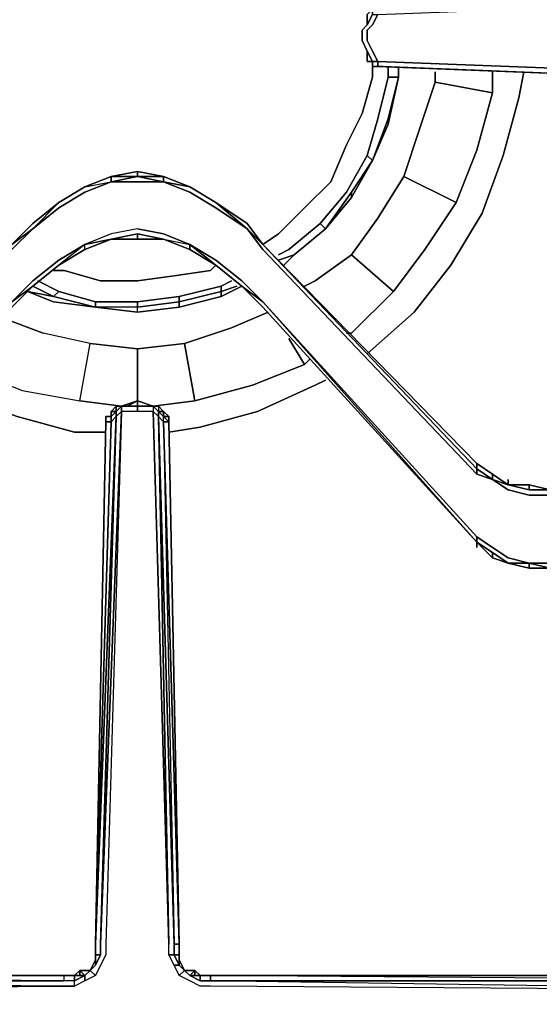
# Model space of a CAD drawing. Units: inches. Extents: x 0 to 30, y -29.6 to 0.
# Drawn here: x 23.8 to 27, y -15.2 to -9.2 of the extents above; entities that cross this region are included whole.
import ezdxf

# ---------------------------------------------------------------- set-up
doc = ezdxf.new("R2010")
doc.units = ezdxf.units.IN
doc.header["$MEASUREMENT"] = 0
doc.layers.get('0').update_dxf_attribs({"true_color": 0x9ad7e5})

msp = doc.modelspace()

# ---------------------------------------------------------------- linework, layer by layer
at = {"color": 225, "elevation": 0}
for points in [[(29.2587, -9.5447), (27.6623, -9.5447), (26.0039, -9.4809), (25.9721, -9.4171), (25.9402, -9.3533), (25.9402, -9.2895), (25.9721, -9.2576), (26.0039, -9.1939), (27.6623, -9.1301), (29.2587, -9.1301)], [(25.9721, -9.162), (25.9402, -9.1939), (25.9402, -9.2576), (25.9721, -9.1939)], [(25.9721, -9.1939), (25.9402, -9.2576)], [(25.9402, -9.2576), (25.9721, -9.1939)], [(25.9083, -9.2895), (25.9402, -9.2576)], [(25.9083, -9.2895), (25.9402, -9.2576)], [(25.9083, -9.2895), (25.9083, -9.3533), (25.9402, -9.4171), (25.9083, -9.3533), (25.9083, -9.2895), (25.9402, -9.2576)], [(25.9083, -9.3214), (25.9083, -9.2895)], [(25.9083, -9.3533), (25.9083, -9.2895)], [(25.9083, -9.2895), (25.9083, -9.3533)], [(25.9083, -9.3533), (25.9402, -9.4171)], [(25.9083, -9.3533), (25.9402, -9.4171)], [(25.9721, -9.4809), (25.9402, -9.4171)], [(25.9402, -9.4171), (25.9402, -9.4809)], [(25.9721, -9.4809), (25.9402, -9.4171)], [(25.9402, -9.4171), (25.9402, -9.4809), (25.9721, -9.4809), (25.9402, -9.4171)], [(25.9402, -9.4809), (25.9721, -9.4809)], [(26.0039, -9.5128), (25.9721, -9.5128), (25.9721, -9.4809), (26.0039, -9.4809)], [(25.9721, -9.4809), (25.9721, -9.5128)], [(25.9721, -9.5128), (25.9721, -9.4809)], [(25.9721, -9.5128), (25.9721, -9.4809)], [(29.2587, -9.5447), (29.2268, -9.5766), (27.6623, -9.5766), (26.0039, -9.5128), (26.0039, -9.4809), (27.6623, -9.5447)], [(26.0039, -9.5128), (25.9721, -9.5128)], [(26.0039, -9.5128), (25.9721, -9.5128)], [(26.0039, -9.5128), (25.9721, -9.5128)], [(27.6623, -9.5766), (29.2268, -9.5766), (29.1949, -9.5766), (27.6623, -9.5766), (26.0358, -9.5128), (26.0039, -9.5128)], [(26.0039, -9.5128), (26.0358, -9.5128)], [(26.0039, -9.5128), (26.0358, -9.5128)], [(27.6623, -9.5766), (26.0039, -9.5128), (26.0358, -9.5128)], [(26.0358, -9.5128), (26.0039, -9.5128)], [(26.0358, -9.5128), (27.6623, -9.5766)], [(27.6623, -9.5766), (26.0358, -9.5128)], [(26.1315, -9.5447), (26.1315, -9.5766)], [(26.1315, -9.5766), (26.0677, -9.8636)], [(25.9721, -10.0868), (26.0677, -9.8636)], [(25.9721, -10.0868), (25.8445, -10.3119)], [(24.537, -10.1525), (24.537, -10.1843), (24.3757, -10.1843)], [(24.537, -10.1525), (24.537, -10.1843), (24.3757, -10.1843)], [(24.537, -10.1843), (24.537, -10.1525)], [(24.537, -10.1525), (24.6964, -10.1843)], [(24.2162, -10.2481), (24.3757, -10.1843), (24.3757, -10.2162), (24.3757, -10.1843)], [(24.2162, -10.2481), (24.3757, -10.1843)], [(24.2162, -10.2481), (24.3757, -10.1843)], [(24.3757, -10.2162), (24.537, -10.1843), (24.6964, -10.2162), (24.537, -10.2162)], [(24.6964, -10.1843), (24.6964, -10.2162)], [(24.6964, -10.1843), (24.8559, -10.2481)], [(24.6964, -10.1843), (24.8559, -10.2481)], [(24.0567, -10.3438), (24.2162, -10.2481)], [(24.0567, -10.3438), (24.2162, -10.2481)], [(24.8559, -10.2481), (25.0153, -10.3438)], [(24.8559, -10.2481), (25.0153, -10.3438)], [(24.8559, -10.2481), (25.0153, -10.3438)], [(24.8559, -10.2481), (25.0153, -10.3438)], [(23.8973, -10.5033), (24.0567, -10.3438)], [(23.8973, -10.4714), (24.0567, -10.3438)], [(25.0153, -10.3438), (25.2067, -10.4714), (25.0153, -10.3438), (25.2067, -10.5033)], [(25.2067, -10.4714), (25.0153, -10.3438)], [(25.685, -10.5033), (25.8445, -10.3119)], [(25.2067, -10.5033), (25.0153, -10.3757)], [(23.7697, -10.5989), (23.8973, -10.4714), (23.7697, -10.5989), (23.8973, -10.5033), (23.7697, -10.6308), (22.4622, -12.004), (22.4622, -11.9702), (22.4622, -11.9383)], [(23.7697, -10.5989), (23.8973, -10.4714)], [(23.7697, -10.5989), (23.8973, -10.4714)], [(23.8973, -10.5033), (23.7697, -10.6308)], [(23.8973, -10.5033), (23.7697, -10.5989)], [(25.2067, -10.4714), (25.3024, -10.5989)], [(25.3024, -10.5989), (25.2067, -10.4714)], [(25.2067, -10.4714), (25.3024, -10.5989)], [(26.6099, -12.004), (25.3024, -10.6308), (25.2067, -10.5033), (25.3024, -10.5989), (26.6099, -11.9702)], [(25.685, -10.5033), (25.4937, -10.6627)], [(24.2162, -10.6308), (24.3757, -10.567)], [(24.2162, -10.6308), (24.3757, -10.567)], [(24.3757, -10.567), (24.537, -10.5351), (24.537, -10.567)], [(24.3757, -10.567), (24.537, -10.5351)], [(24.3757, -10.567), (24.537, -10.5351)], [(24.537, -10.567), (24.537, -10.5351), (24.6964, -10.567)], [(24.537, -10.5351), (24.6964, -10.567)], [(24.537, -10.5351), (24.6964, -10.567)], [(24.537, -10.567), (24.6964, -10.567)], [(24.6964, -10.567), (24.8559, -10.6308)], [(24.8559, -10.6308), (24.6964, -10.567)], [(24.0567, -10.7265), (24.2162, -10.6308)], [(24.2162, -10.6308), (24.0567, -10.7265)], [(24.8559, -10.6308), (25.0153, -10.7265)], [(24.8559, -10.6308), (25.0153, -10.7265)], [(25.3024, -10.5989), (26.6099, -11.9383), (26.6099, -11.9702)], [(25.3024, -10.5989), (26.6099, -11.9383)], [(25.3024, -10.5989), (26.6099, -11.9383)], [(25.0153, -10.6946), (25.1748, -10.8222)], [(25.4937, -10.6627), (25.4299, -10.7265)], [(23.8973, -10.854), (24.0567, -10.7265)], [(23.8973, -10.854), (24.0567, -10.7265)], [(23.8973, -10.854), (24.0567, -10.7265)], [(24.0567, -10.7265), (23.8973, -10.854)], [(25.1748, -10.854), (25.0153, -10.7265)], [(25.1748, -10.854), (25.0153, -10.7265)], [(25.1748, -10.854), (25.0153, -10.7265)], [(25.0153, -10.7265), (25.1748, -10.854)], [(23.7697, -10.9497), (23.8973, -10.8222)], [(25.1748, -10.8222), (25.3024, -10.9497)], [(23.8973, -10.854), (23.7697, -10.9816)], [(23.8973, -10.854), (23.7697, -10.9816)], [(23.8973, -10.854), (23.7697, -10.9497)], [(23.7697, -10.9816), (23.8973, -10.854)], [(24.0249, -10.9497), (23.8654, -10.8859)], [(25.1748, -10.854), (25.0472, -10.9178)], [(25.3024, -10.9816), (25.1748, -10.854)], [(26.6099, -12.4186), (25.3024, -10.9497), (25.1748, -10.854), (25.3024, -10.9816)], [(24.28, -10.9816), (24.0249, -10.9497)], [(24.7921, -10.9816), (25.0472, -10.9178)], [(26.6099, -12.4186), (25.3024, -10.9497), (26.6099, -12.3867), (25.3024, -10.9497)], [(24.28, -10.9816), (24.537, -11.0135)], [(24.7921, -10.9816), (24.537, -11.0135)], [(26.6099, -12.4186), (25.3024, -10.9816)], [(25.3024, -10.9816), (26.6099, -12.4186)], [(24.4075, -11.6194), (24.4394, -11.5875)], [(24.4075, -11.6194), (24.4394, -11.5875)], [(24.4075, -11.5875), (24.4075, -11.6194)], [(24.4732, -11.5875), (24.537, -11.5556)], [(24.6327, -11.5875), (24.537, -11.5556)], [(24.537, -11.5556), (24.6327, -11.5875)], [(24.537, -11.6194), (24.537, -11.5875), (24.6327, -11.5875), (24.6327, -11.6194)], [(24.6327, -11.5875), (24.6645, -11.5875)], [(24.6645, -11.6194), (24.6964, -11.6194), (24.6645, -11.5875), (24.6645, -11.6194)], [(24.4075, -11.6513), (24.28, -14.876), (24.3757, -11.6832)], [(24.4394, -11.6194), (24.3119, -14.876), (24.4075, -11.6513)], [(24.3438, -11.6832), (24.3438, -11.6513)], [(24.3438, -11.6513), (24.3757, -11.6513)], [(24.3438, -11.6832), (24.3438, -11.6513)], [(24.3757, -11.6513), (24.3757, -11.6194)], [(24.3757, -11.6513), (24.3757, -11.6194)], [(24.3757, -11.6194), (24.4075, -11.6194)], [(24.4075, -11.6194), (24.3757, -11.6194), (24.3757, -11.6513)], [(24.6645, -11.6194), (24.6964, -11.6194)], [(24.6964, -11.6832), (24.7602, -14.876), (24.6645, -11.6513)], [(24.6964, -11.6513), (24.6964, -11.6194)], [(24.6964, -11.6513), (24.6964, -11.6194)], [(24.6964, -11.6513), (24.6964, -11.6194)], [(24.6964, -11.6513), (24.6964, -11.6194), (24.7283, -11.6513)], [(24.7283, -11.6513), (24.7283, -11.6832)], [(24.28, -14.876), (24.3757, -11.6832), (24.3438, -11.6832)], [(24.7283, -11.6832), (24.7921, -14.876)], [(24.7283, -11.6832), (24.7921, -14.876)], [(26.7055, -12.004), (26.6099, -11.9383)], [(26.8012, -12.0678), (26.7055, -12.004), (26.7055, -12.0359), (26.6099, -11.9702), (26.6099, -11.9383), (26.7055, -12.004)], [(26.6099, -11.9383), (26.7055, -12.004), (26.7055, -12.0359), (26.6099, -11.9702)], [(26.8012, -12.0678), (26.7055, -12.0359)], [(26.8012, -12.0678), (26.8012, -12.0359)], [(26.9288, -12.0678), (26.8012, -12.0678)], [(26.9288, -12.0997), (26.8012, -12.0678)], [(26.9288, -12.0678), (26.9288, -12.0997), (26.8012, -12.0678)], [(27.0563, -12.0997), (26.9288, -12.0678)], [(27.0563, -12.0997), (26.9288, -12.0997), (26.9288, -12.0678)], [(27.0563, -12.0997), (26.9288, -12.0678)], [(26.9288, -12.5461), (26.8012, -12.5461), (26.7055, -12.4823), (26.6099, -12.4186), (26.6099, -12.3867), (26.7055, -12.4505), (26.8012, -12.5142)], [(26.6099, -12.4505), (26.6099, -12.4186)], [(26.7055, -12.4823), (26.6099, -12.4186)], [(26.6099, -12.4186), (26.7055, -12.4823), (26.7055, -12.5142)], [(26.7055, -12.5142), (26.7055, -12.4823), (26.6099, -12.4186)], [(26.6099, -12.4186), (26.7055, -12.5142), (26.7055, -12.4823), (26.6099, -12.4186)], [(26.8012, -12.5461), (26.7055, -12.4823)], [(26.8012, -12.5461), (26.7055, -12.4823), (26.8012, -12.5461), (26.7055, -12.5142)], [(26.9288, -12.578), (26.8012, -12.5461)], [(26.9288, -12.578), (26.8012, -12.5461)], [(26.9288, -12.5461), (26.9288, -12.578), (26.8012, -12.5461)], [(27.0563, -12.578), (26.9288, -12.5461), (27.0563, -12.5461), (26.9288, -12.5461)], [(27.0563, -12.578), (26.9288, -12.578), (26.9288, -12.5461)], [(27.0563, -12.578), (26.9288, -12.578)], [(27.0563, -12.578), (26.9288, -12.578)], [(24.28, -14.9398), (24.28, -14.876)], [(24.28, -14.9398), (24.28, -14.876)], [(24.7921, -14.876), (24.7921, -14.9398), (24.7602, -14.9398), (24.7602, -14.876)], [(24.7921, -14.876), (24.7921, -14.9398)], [(24.2481, -15.0355), (24.28, -14.9717), (24.28, -15.0036)], [(24.2481, -15.0355), (24.28, -14.9717)], [(24.2481, -15.0355), (24.28, -14.9717)], [(24.28, -14.9717), (24.28, -14.9398)], [(24.28, -14.9717), (24.28, -14.9398)], [(24.7602, -14.9398), (24.7921, -15.0036), (24.7602, -15.0036), (24.7283, -14.9398)], [(24.7921, -15.0036), (24.7602, -14.9398), (24.7921, -14.9398), (24.7921, -14.9717)], [(24.7921, -14.9398), (24.7921, -14.9717)], [(24.7921, -14.9717), (24.824, -15.0355), (24.7921, -15.0036)], [(24.7921, -14.9717), (24.824, -15.0355)], [(24.7921, -14.9717), (24.824, -15.0355)], [(24.1843, -15.0674), (24.1843, -15.0355)], [(24.1843, -15.0355), (24.2481, -15.0355)], [(24.2162, -15.0674), (24.2481, -15.0355)], [(24.2162, -15.0674), (24.2481, -15.0355)], [(24.7921, -15.0036), (24.824, -15.0355), (24.7921, -15.0674), (24.7602, -15.0036)], [(24.824, -15.0355), (24.8559, -15.0674)], [(24.824, -15.0355), (24.8878, -15.0355)], [(24.824, -15.0355), (24.8559, -15.0674)], [(24.8878, -15.0674), (24.8878, -15.0355)], [(24.8878, -15.0355), (24.9197, -15.0674)], [(19.9091, -15.0674), (19.941, -15.0674), (20.0048, -15.0674), (24.0886, -15.0674)], [(19.9091, -15.0674), (24.0886, -15.0674)], [(20.0048, -15.0674), (24.0886, -15.0674)], [(24.0886, -15.0674), (24.1524, -15.0674), (24.1524, -15.0992), (24.0886, -15.0992)], [(24.0886, -15.0674), (24.1524, -15.0674)], [(24.0886, -15.0674), (24.1524, -15.0674)], [(24.1524, -15.0674), (24.2162, -15.0674), (24.1524, -15.0992)], [(24.9197, -15.0674), (24.9197, -15.0992), (24.8559, -15.0674)], [(24.9197, -15.0674), (24.9834, -15.0674)], [(24.9197, -15.0674), (24.9834, -15.0674)], [(24.9197, -15.0674), (24.9197, -15.0992), (24.9834, -15.0992), (24.9834, -15.0674)], [(29.1949, -15.0674), (24.9834, -15.0674)], [(29.2587, -15.163), (24.9834, -15.0992), (29.2268, -15.0992)], [(29.2268, -15.0992), (29.2906, -15.0992), (29.2906, -15.163), (29.2587, -15.163), (24.9834, -15.0992)]]:
    msp.add_lwpolyline(points, close=True, dxfattribs=at)
for points in [[(25.9083, -9.2895), (25.9402, -9.2576), (25.9402, -9.1939), (25.9721, -9.162)], [(25.9721, -9.162), (25.9721, -9.1939), (26.0039, -9.1939), (25.9721, -9.2576), (25.9402, -9.2895), (25.9402, -9.3533), (25.9721, -9.4171), (26.0039, -9.4809), (27.6623, -9.5447), (29.2268, -9.5766), (27.6623, -9.5766)], [(25.9721, -9.1939), (25.9402, -9.2576), (25.9402, -9.1939), (25.9721, -9.162)], [(26.0039, -9.1939), (25.9721, -9.2576), (25.9402, -9.2895), (25.9402, -9.3533), (25.9721, -9.4171), (26.0039, -9.4809), (25.9721, -9.4809)], [(25.9402, -9.2576), (25.9083, -9.2895)], [(25.9083, -9.2895), (25.9402, -9.2576), (25.9083, -9.2895), (25.9083, -9.3533), (25.9402, -9.4171), (25.9402, -9.4809)], [(25.9083, -9.2895), (25.9083, -9.3533), (25.9402, -9.4171)], [(25.9402, -9.4171), (25.9083, -9.3533), (25.9083, -9.2895)], [(25.9721, -9.4809), (25.9402, -9.4171)], [(25.9402, -9.4171), (25.9721, -9.4809)], [(25.9721, -9.4809), (25.9402, -9.4171)], [(25.9402, -9.4171), (25.9721, -9.4809)], [(25.9721, -9.5128), (25.9721, -9.4809)], [(25.9721, -9.4809), (25.9721, -9.5128)], [(25.9721, -9.4809), (25.9721, -9.5128)], [(25.9721, -9.4809), (25.9721, -9.5128)], [(25.9721, -9.5128), (25.9721, -9.4809)], [(25.9721, -9.4809), (25.9721, -9.5128)], [(25.9721, -9.5128), (25.9721, -9.4809), (26.0039, -9.4809), (26.0039, -9.5128)], [(25.9721, -9.5128), (26.0039, -9.5128)], [(26.0039, -9.5128), (25.9721, -9.5128)], [(25.9721, -9.5128), (26.0039, -9.5128)], [(26.0039, -9.5128), (25.9721, -9.5128)], [(25.9721, -9.5128), (26.0039, -9.5128)], [(26.0039, -9.5128), (26.0358, -9.5128), (27.6623, -9.5766)], [(26.1315, -9.5766), (26.1315, -9.5447)], [(25.4937, -10.6627), (25.685, -10.5033), (25.8445, -10.3119), (25.9721, -10.0868), (26.0677, -9.8636), (26.1315, -9.5766)], [(24.537, -10.1525), (24.3757, -10.1843), (24.2162, -10.2481), (24.0567, -10.3438), (23.8973, -10.4714), (24.0567, -10.3438)], [(24.537, -10.1525), (24.537, -10.1843), (24.3757, -10.2162), (24.537, -10.2162)], [(24.537, -10.1525), (24.3757, -10.1843)], [(25.0153, -10.3438), (24.8559, -10.2481), (24.6964, -10.1843), (24.537, -10.1525)], [(24.537, -10.1525), (24.6964, -10.1843)], [(24.0567, -10.3438), (24.2162, -10.2481), (24.3757, -10.2162), (24.2162, -10.28), (24.0567, -10.3757), (23.8973, -10.5033), (24.0567, -10.3757), (24.2162, -10.28), (24.3757, -10.2162), (24.537, -10.2162), (24.6964, -10.2162), (24.8559, -10.28), (25.0153, -10.3757), (24.8559, -10.28), (24.6964, -10.2162), (24.8559, -10.2481), (25.0153, -10.3438)], [(24.2162, -10.2481), (24.3757, -10.2162), (24.2162, -10.28), (24.0567, -10.3757), (23.8973, -10.5033), (24.0567, -10.3438), (23.8973, -10.4714), (24.0567, -10.3438)], [(24.2162, -10.2481), (24.3757, -10.2162), (24.3757, -10.1843), (24.537, -10.1843), (24.6964, -10.1843)], [(24.537, -10.1843), (24.3757, -10.2162)], [(24.6964, -10.1843), (24.537, -10.1843), (24.6964, -10.2162), (24.6964, -10.1843), (24.8559, -10.2481), (24.6964, -10.2162)], [(24.537, -10.2162), (24.6964, -10.2162), (24.537, -10.1843), (24.6964, -10.1843)], [(25.0153, -10.3438), (25.2067, -10.4714), (25.0153, -10.3438), (25.2067, -10.5033), (25.0153, -10.3757), (24.8559, -10.28), (24.6964, -10.2162), (24.8559, -10.2481), (24.6964, -10.1843)], [(24.2162, -10.2481), (24.0567, -10.3438)], [(24.0567, -10.3438), (24.2162, -10.2481)], [(24.2162, -10.2481), (24.0567, -10.3438)], [(24.0567, -10.3438), (24.2162, -10.2481)], [(24.0567, -10.3438), (23.8973, -10.4714)], [(24.6964, -10.567), (24.8559, -10.5989), (25.0153, -10.6946), (24.8559, -10.5989), (24.6964, -10.5351), (24.537, -10.5033), (24.3757, -10.5351), (24.2162, -10.5989), (24.0567, -10.6946), (23.8973, -10.8222), (24.0567, -10.6946), (24.2162, -10.5989), (24.0567, -10.7265), (24.2162, -10.6308), (24.2162, -10.5989), (24.0567, -10.6946), (23.8973, -10.8222), (23.7697, -10.9497), (23.8973, -10.854)], [(24.537, -10.5033), (24.6964, -10.5351), (24.8559, -10.5989), (24.8559, -10.6308), (24.6964, -10.567), (24.8559, -10.5989), (24.6964, -10.5351), (24.537, -10.5033), (24.3757, -10.5351), (24.2162, -10.5989), (24.0567, -10.7265), (23.8973, -10.854)], [(24.537, -10.5033), (24.3757, -10.5351), (24.2162, -10.5989), (24.3757, -10.567), (24.2162, -10.6308), (24.2162, -10.5989), (24.0567, -10.7265), (24.2162, -10.6308), (24.2162, -10.5989), (24.3757, -10.567)], [(25.3024, -10.5989), (25.2067, -10.5033), (25.3024, -10.6308), (26.6099, -12.004), (26.7055, -12.0359), (26.8012, -12.0997), (26.9288, -12.1315), (27.0563, -12.1315), (29.2587, -12.1315), (29.2587, -12.5461), (27.0563, -12.5461), (26.9288, -12.5461), (26.8012, -12.5142), (26.7055, -12.4505), (26.6099, -12.3867), (25.3024, -10.9497)], [(26.6099, -12.004), (26.6099, -11.9702), (26.7055, -12.0359), (26.6099, -12.004), (25.3024, -10.6308), (25.2067, -10.5033), (25.3024, -10.5989)], [(23.8973, -10.854), (24.0567, -10.7265), (24.2162, -10.6308), (24.3757, -10.567), (24.537, -10.567), (24.6964, -10.567), (24.8559, -10.6308), (25.0153, -10.7265)], [(24.3757, -10.567), (24.2162, -10.6308)], [(24.3757, -10.567), (24.2162, -10.5989)], [(24.6964, -10.567), (24.537, -10.5351), (24.3757, -10.567)], [(24.3757, -10.567), (24.537, -10.567), (24.537, -10.5351)], [(24.537, -10.567), (24.3757, -10.567)], [(24.6964, -10.567), (24.8559, -10.6308), (24.8559, -10.5989), (25.0153, -10.7265)], [(24.6964, -10.567), (24.8559, -10.5989), (24.8559, -10.6308), (25.0153, -10.7265)], [(25.0153, -10.7265), (24.8559, -10.5989)], [(25.0153, -10.7265), (24.8559, -10.5989), (25.0153, -10.6946), (25.1748, -10.8222), (25.3024, -10.9497), (25.1748, -10.854), (25.3024, -10.9816), (25.1748, -10.854)], [(25.0153, -10.7265), (24.8559, -10.6308)], [(26.8012, -12.0678), (26.7055, -12.004), (26.6099, -11.9383), (25.3024, -10.5989)], [(27.0563, -12.0997), (29.2268, -12.0997), (29.2587, -12.1315), (27.0563, -12.1315), (26.9288, -12.1315), (26.8012, -12.0997), (26.7055, -12.0359), (26.6099, -12.004), (26.6099, -11.9702), (25.3024, -10.5989)], [(26.6099, -11.9383), (25.3024, -10.5989)], [(25.4299, -10.7265), (25.4937, -10.6627)], [(23.8654, -10.8859), (24.0249, -10.9497)], [(25.0472, -10.9178), (25.1748, -10.854)], [(26.6099, -12.4186), (25.3024, -10.9816), (25.1748, -10.854), (25.3024, -10.9497)], [(24.0249, -10.9497), (24.28, -10.9816), (24.537, -11.0135), (24.7921, -10.9816), (25.0472, -10.9178)], [(25.3024, -10.9816), (26.6099, -12.4186)], [(24.4075, -11.6194), (24.4075, -11.5875), (24.4075, -11.6194), (24.3757, -11.6194), (24.4075, -11.5875)], [(24.537, -11.6194), (24.4394, -11.6194), (24.4394, -11.5875), (24.4732, -11.5875), (24.4075, -11.5875), (24.4732, -11.5875), (24.4075, -11.5875), (24.3757, -11.6194), (24.4075, -11.6194)], [(24.6327, -11.5875), (24.537, -11.5875), (24.537, -11.5556), (24.4732, -11.5875), (24.4394, -11.5875), (24.4075, -11.6194)], [(24.6327, -11.5875), (24.537, -11.5556), (24.537, -11.5875), (24.4394, -11.5875), (24.537, -11.5556), (24.4394, -11.5875), (24.4732, -11.5875), (24.4075, -11.5875), (24.4075, -11.6194)], [(24.4075, -11.6513), (24.4075, -11.6194), (24.4394, -11.5875), (24.4394, -11.6194), (24.4394, -11.5875), (24.537, -11.5875), (24.537, -11.6194), (24.4394, -11.6194), (24.4075, -11.6513), (24.4075, -11.6194)], [(24.537, -11.5556), (24.6327, -11.5875), (24.6327, -11.6194), (24.6645, -11.6513), (24.7283, -14.876), (24.6327, -11.6194), (24.537, -11.6194), (24.537, -11.5875), (24.4394, -11.5875), (24.537, -11.5556), (24.537, -11.5875), (24.6327, -11.5875)], [(24.6327, -11.5875), (24.537, -11.5556), (24.4732, -11.5875)], [(24.6327, -11.5875), (24.6645, -11.5875), (24.6964, -11.6194), (24.6645, -11.5875), (24.6645, -11.6194), (24.6645, -11.6513), (24.6645, -11.6194), (24.6327, -11.5875), (24.6327, -11.6194), (24.6645, -11.6513), (24.6327, -11.6194), (24.7283, -14.876), (24.6645, -11.6513), (24.7602, -14.876), (24.6645, -11.6513), (24.6964, -11.6832), (24.7921, -14.876)], [(24.6964, -11.6194), (24.6645, -11.5875), (24.6645, -11.6194), (24.6327, -11.5875), (24.6645, -11.5875), (24.6964, -11.6194), (24.6964, -11.6513), (24.6645, -11.6194), (24.6645, -11.6513), (24.6964, -11.6832), (24.6964, -11.6513), (24.6645, -11.6194), (24.6327, -11.5875)], [(24.6327, -11.5875), (24.6645, -11.6194)], [(24.6964, -11.6513), (24.6645, -11.6194), (24.6327, -11.5875)], [(24.6964, -11.6832), (24.6964, -11.6513), (24.6964, -11.6194), (24.6645, -11.5875)], [(29.2587, -15.163), (24.9834, -15.1311), (24.9197, -15.1311), (24.8559, -15.0992), (24.7921, -15.0674), (24.7602, -15.0036), (24.7283, -14.9398), (24.7283, -14.876), (24.6327, -11.6194), (24.537, -11.6194), (24.4394, -11.6194), (24.3438, -14.876), (24.3438, -14.9398), (24.3119, -15.0036), (24.28, -15.0674), (24.2162, -15.0992), (24.1524, -15.1311), (24.0886, -15.1311), (19.8453, -15.163), (19.8453, -15.3225), (19.8453, -15.4819), (19.7815, -15.4819)], [(24.4394, -11.6194), (24.3438, -14.876), (24.3438, -14.9398), (24.3119, -15.0036), (24.28, -15.0674), (24.2162, -15.0992), (24.2162, -15.0674), (24.1843, -15.0355), (24.1524, -15.0674)], [(24.3757, -11.6513), (24.3438, -11.6513), (24.3757, -11.6513), (24.3757, -11.6832), (24.3438, -11.6832), (24.28, -14.876), (24.4075, -11.6513), (24.3119, -14.876), (24.4394, -11.6194), (24.3438, -14.876), (24.3438, -14.9398), (24.3119, -15.0036), (24.28, -15.0674), (24.2481, -15.0355)], [(24.4075, -11.6513), (24.3119, -14.876), (24.3119, -14.9398), (24.28, -15.0036), (24.2481, -15.0355), (24.28, -15.0674)], [(24.4394, -11.6194), (24.4075, -11.6513), (24.3757, -11.6832), (24.3757, -11.6513), (24.4075, -11.6194), (24.4075, -11.6513), (24.3757, -11.6832), (24.3757, -11.6513), (24.3438, -11.6513), (24.3757, -11.6513)], [(24.3757, -11.6513), (24.3757, -11.6194), (24.4075, -11.6194)], [(24.4075, -11.6194), (24.3757, -11.6513)], [(24.7283, -11.6513), (24.6964, -11.6513), (24.6964, -11.6194), (24.6964, -11.6513)], [(24.7283, -11.6832), (24.6964, -11.6832), (24.6964, -11.6513), (24.7283, -11.6513), (24.6964, -11.6513)], [(24.6964, -11.6513), (24.7283, -11.6513), (24.7283, -11.6832), (24.7283, -11.6513), (24.6964, -11.6513), (24.7283, -11.6832), (24.6964, -11.6832), (24.7921, -14.876), (24.7602, -14.876), (24.7602, -14.9398), (24.7283, -14.9398)], [(24.1524, -15.0674), (24.2162, -15.0674), (24.1843, -15.0355), (24.2481, -15.0355), (24.28, -14.9717), (24.28, -14.9398), (24.28, -14.876), (24.3438, -11.6832), (24.3757, -11.6832), (24.28, -14.876), (24.3438, -11.6832)], [(24.7921, -14.876), (24.6964, -11.6832), (24.7283, -11.6832)], [(26.7055, -12.0359), (26.7055, -12.004), (26.6099, -11.9383)], [(26.7055, -12.004), (26.8012, -12.0678)], [(26.9288, -12.0678), (26.8012, -12.0678), (26.7055, -12.004), (26.8012, -12.0678), (26.7055, -12.0359), (26.8012, -12.0997), (26.9288, -12.1315), (27.0563, -12.1315), (29.2587, -12.1315), (29.2587, -12.5461), (27.0563, -12.5461), (29.2268, -12.578), (27.0563, -12.578)], [(29.1949, -12.0997), (29.2587, -12.0997), (29.2906, -12.0997), (29.2587, -12.0997), (29.1949, -12.0997), (27.0563, -12.0997), (26.9288, -12.0678), (26.8012, -12.0678)], [(26.8012, -12.0678), (26.9288, -12.0678), (26.9288, -12.0997), (27.0563, -12.0997)], [(26.9288, -12.0997), (27.0563, -12.0997)], [(26.6099, -12.3867), (26.6099, -12.4186)], [(26.6099, -12.4186), (26.6099, -12.3867), (26.7055, -12.4505), (26.8012, -12.5142), (26.9288, -12.5461)], [(29.2587, -12.5461), (29.2906, -12.5461), (29.2906, -12.578), (29.2587, -12.578), (29.1949, -12.578), (27.0563, -12.578), (26.9288, -12.578), (26.8012, -12.5461), (26.7055, -12.5142), (26.6099, -12.4186)], [(26.7055, -12.4823), (26.8012, -12.5461)], [(26.8012, -12.5461), (26.7055, -12.5142)], [(26.8012, -12.5461), (26.9288, -12.5461), (26.9288, -12.578)], [(24.28, -14.9398), (24.3119, -14.9398), (24.3119, -14.876), (24.3119, -14.9398), (24.28, -14.9398), (24.28, -14.876)], [(24.7921, -14.876), (24.7602, -14.876), (24.7602, -14.9398), (24.7283, -14.9398), (24.7283, -14.876)], [(29.2587, -15.3225), (29.2587, -15.163), (24.9834, -15.1311), (24.9197, -15.1311), (24.8559, -15.0992), (24.7921, -15.0674), (24.7602, -15.0036), (24.7283, -14.9398), (24.7283, -14.876)], [(24.7602, -15.0036), (24.7921, -15.0036), (24.7602, -14.9398), (24.7921, -14.9398), (24.7921, -14.876)], [(24.8878, -15.0355), (24.824, -15.0355), (24.7921, -14.9717), (24.7921, -14.9398), (24.7921, -14.876)], [(24.7921, -15.0674), (24.824, -15.0355), (24.7921, -15.0036), (24.7921, -14.9717), (24.7921, -14.9398), (24.7921, -14.876), (24.7921, -14.9398), (24.7921, -14.9717), (24.7921, -14.9398)], [(24.28, -15.0036), (24.28, -14.9717), (24.28, -14.9398), (24.3119, -14.9398), (24.28, -15.0036), (24.28, -14.9717), (24.2481, -15.0355), (24.28, -15.0036), (24.3119, -14.9398)], [(24.28, -14.9398), (24.28, -14.9717)], [(24.824, -15.0355), (24.7921, -14.9717)], [(19.8134, -15.0674), (19.7815, -15.0992), (19.8453, -15.0992), (19.8453, -15.163), (24.0886, -15.1311), (24.1524, -15.1311), (24.1524, -15.0992), (24.0886, -15.0992), (19.8453, -15.0992), (19.8453, -15.163), (24.0886, -15.1311), (19.8453, -15.0992), (19.8772, -15.0674), (19.8772, -15.0355), (19.941, -15.0355)], [(24.1524, -15.1311), (24.1524, -15.0992), (24.2162, -15.0674), (24.2162, -15.0992), (24.1524, -15.1311), (24.0886, -15.1311), (19.8453, -15.0992), (24.0886, -15.0992), (19.8772, -15.0674), (19.8772, -15.0355), (19.941, -15.0355), (19.9729, -15.0674)], [(19.8772, -15.0355), (19.8453, -15.0674), (19.8772, -15.0674), (19.8453, -15.0992), (24.0886, -15.0992), (24.0886, -15.0674), (24.1524, -15.0674), (24.1843, -15.0355)], [(24.2162, -15.0992), (24.2162, -15.0674), (24.2481, -15.0355), (24.28, -15.0674), (24.2162, -15.0992), (24.1524, -15.1311), (24.1524, -15.0992), (24.0886, -15.0992), (24.0886, -15.0674), (19.8772, -15.0674), (19.9091, -15.0674), (19.8772, -15.0674), (24.0886, -15.0674), (19.8772, -15.0674), (19.9091, -15.0674)], [(24.0886, -15.0674), (19.9091, -15.0674), (19.941, -15.0674), (19.941, -15.0355)], [(24.0886, -15.0674), (24.1524, -15.0674), (24.1524, -15.0992), (24.2162, -15.0674), (24.1524, -15.0674), (24.1843, -15.0355), (24.2481, -15.0355), (24.2162, -15.0674), (24.1843, -15.0355), (24.1524, -15.0674)], [(29.2587, -15.163), (24.9834, -15.1311), (24.9197, -15.1311), (24.8559, -15.0992), (24.7921, -15.0674), (24.824, -15.0355), (24.8559, -15.0674), (24.9197, -15.0992), (24.9834, -15.0992), (24.9197, -15.0992), (24.9197, -15.0674), (24.9834, -15.0674), (24.9834, -15.0992)], [(24.8878, -15.0355), (24.8559, -15.0674), (24.824, -15.0355)], [(24.824, -15.0355), (24.8878, -15.0355)], [(24.8878, -15.0355), (24.8559, -15.0674), (24.9197, -15.0674)], [(24.9197, -15.0674), (24.8559, -15.0674), (24.8878, -15.0355)], [(29.2268, -15.0992), (24.9834, -15.0992), (24.9834, -15.0674), (24.9197, -15.0674), (24.8878, -15.0355)], [(24.8878, -15.0355), (24.9197, -15.0674)], [(29.1311, -15.0355), (29.2587, -15.0674), (29.1311, -15.0355), (29.1311, -15.0674), (29.163, -15.0674), (24.9834, -15.0674), (29.0354, -15.0674), (29.0992, -15.0674), (29.1311, -15.0674), (29.163, -15.0674), (29.1949, -15.0674), (29.2268, -15.0674)], [(19.9091, -15.0674), (24.0886, -15.0674), (20.0048, -15.0674), (19.941, -15.0674)], [(24.9197, -15.0992), (24.8559, -15.0674)], [(29.1311, -15.0674), (29.163, -15.0674), (24.9834, -15.0674), (29.0354, -15.0674)], [(29.1311, -15.0674), (29.0992, -15.0674), (29.0354, -15.0674), (24.9834, -15.0674), (29.163, -15.0674), (29.1949, -15.0674)], [(24.9834, -15.0674), (29.0354, -15.0674), (28.9398, -15.0674)], [(29.1949, -15.0674), (29.163, -15.0674), (24.9834, -15.0674)], [(29.1949, -15.0674), (29.2587, -15.0674), (29.2906, -15.0992), (29.2268, -15.0992), (29.1949, -15.0674), (24.9834, -15.0674)], [(29.2268, -15.0992), (24.9834, -15.0674)]]:
    msp.add_lwpolyline(points, dxfattribs=at)
at = {"color": 185, "elevation": 0}
for points in [[(25.3024, -10.5989), (25.398, -10.5351), (25.5575, -10.3757), (25.7169, -10.2162), (25.8126, -9.9911), (25.9083, -9.7998), (25.9721, -9.5766), (25.9721, -9.5128)], [(25.8126, -11.1411), (25.8445, -11.1411), (26.0996, -10.8859), (26.291, -10.6308), (26.4823, -10.3438), (26.6099, -10.023), (26.7055, -9.6722), (26.7055, -9.5447)], [(26.0677, -9.5128), (26.0677, -9.5766)], [(26.1315, -9.5766), (26.1315, -9.5128)], [(26.3547, -9.5447), (26.3547, -9.6084), (26.2591, -9.8955), (26.1634, -10.1843)], [(25.9721, -9.5766), (25.9083, -9.7998), (25.8126, -9.9911), (25.7169, -10.2162), (25.5575, -10.3757), (25.398, -10.5351)], [(25.9721, -9.5766), (25.9083, -9.7998), (25.8126, -9.9911), (25.7169, -10.2162), (25.5575, -10.3757), (25.398, -10.5351)], [(25.6213, -10.8222), (25.8445, -10.6627), (26.0039, -10.4395), (26.1634, -10.1843), (26.2591, -9.8955), (26.3547, -9.6084)], [(25.685, -10.5033), (25.6532, -10.4714), (25.8126, -10.28), (25.9402, -10.0549), (25.9721, -10.0868), (25.9402, -10.0549), (26.0039, -9.8317), (26.0677, -9.5766), (26.1315, -9.5766)], [(26.3547, -9.6084), (26.7055, -9.6722), (26.6099, -10.023), (26.4823, -10.3438), (26.6099, -10.023), (26.7055, -9.6722), (26.3547, -9.6084), (26.2591, -9.8955), (26.1634, -10.1843), (26.0039, -10.4395), (25.8445, -10.6627)], [(26.1315, -9.5766), (26.0677, -9.5766)], [(26.0677, -9.8317), (26.1315, -9.5766), (26.0677, -9.5766)], [(26.7055, -9.6722), (26.3547, -9.6084)], [(26.865, -9.7041), (26.7693, -10.0549), (26.6418, -10.4076), (26.4504, -10.7265), (26.2272, -11.0135)], [(26.2272, -11.0135), (26.4504, -10.7265), (26.6418, -10.4076), (26.7693, -10.0549), (26.865, -9.7041)], [(25.9402, -10.0549), (25.8126, -10.28), (25.6532, -10.4714), (25.8126, -10.28), (25.9402, -10.0549), (25.9721, -10.0868), (25.8445, -10.28), (25.8445, -10.3119), (25.685, -10.5033)], [(25.8445, -10.3119), (25.8445, -10.28), (25.9721, -10.0868), (25.8445, -10.28), (25.685, -10.5033)], [(26.4823, -10.3438), (26.1634, -10.1843), (26.0039, -10.4395), (25.8445, -10.6627), (25.6213, -10.8222)], [(25.685, -10.5033), (25.8445, -10.28)], [(25.685, -10.5033), (25.8445, -10.3119)], [(25.398, -10.6627), (25.4618, -10.6308), (25.6532, -10.4714), (25.685, -10.5033)], [(25.685, -10.5033), (25.4937, -10.6627), (25.398, -10.6946)], [(25.4299, -10.7265), (25.4937, -10.6627), (25.685, -10.5033)], [(25.6532, -10.4714), (25.4618, -10.6308)], [(25.4937, -10.6627), (25.685, -10.5033), (25.6532, -10.4714), (25.4618, -10.6308)], [(25.8445, -11.1411), (26.0996, -10.8859), (25.8445, -10.6627), (25.6213, -10.8222), (25.5575, -10.854)], [(26.0996, -10.8859), (25.8445, -10.6627), (26.0996, -10.8859), (25.8445, -11.1411)], [(24.0249, -10.7584), (24.0886, -10.7584), (24.3119, -10.8222), (24.537, -10.8222), (24.7602, -10.7903), (24.9834, -10.7584), (25.0153, -10.7265)], [(24.9834, -10.7584), (24.7602, -10.7903), (24.537, -10.8222), (24.3119, -10.8222), (24.0886, -10.7584)], [(24.0886, -10.7584), (24.3119, -10.8222), (24.537, -10.8222), (24.7602, -10.7903), (24.9834, -10.7584)], [(23.9292, -10.8222), (24.0567, -10.8859), (24.0249, -10.9178), (24.0567, -10.8859)], [(25.0472, -10.8859), (25.0472, -10.854), (25.111, -10.8222)], [(24.28, -10.9816), (24.0249, -10.9178), (23.8973, -10.854)], [(25.0472, -10.854), (24.7921, -10.9178), (25.0472, -10.854), (25.0472, -10.8859), (24.7921, -10.9497), (24.7921, -10.9178), (24.537, -10.9497), (24.537, -10.9816), (24.28, -10.9816), (24.537, -11.0135)], [(24.28, -10.9497), (24.537, -10.9497), (24.537, -10.9816), (24.7921, -10.9497), (24.7921, -10.9816), (25.0472, -10.9178), (25.0472, -10.8859)], [(25.0472, -10.9178), (24.7921, -10.9816), (24.7921, -10.9497), (25.0472, -10.8859)], [(25.0472, -10.9178), (25.0472, -10.8859), (25.1429, -10.854)], [(25.0472, -10.8859), (25.0472, -10.9178)], [(24.0249, -10.9178), (24.28, -10.9816), (24.28, -10.9497)], [(24.7921, -10.9178), (24.537, -10.9497), (24.28, -10.9497)], [(24.537, -10.9497), (24.28, -10.9497)], [(24.537, -11.0135), (24.28, -10.9816), (24.28, -10.9497)], [(24.537, -11.0135), (24.537, -10.9816), (24.7921, -10.9497), (24.7921, -10.9816), (25.0472, -10.9178)], [(23.5146, -11.3643), (23.8335, -11.4919), (24.1843, -11.5556), (24.2481, -11.2048), (23.9611, -11.1411), (23.7059, -11.0454)], [(25.3342, -11.0135), (25.111, -11.1092), (24.824, -11.2048), (24.537, -11.2367), (24.2481, -11.2048)], [(24.824, -11.2048), (25.111, -11.1092)], [(24.8878, -11.5556), (24.824, -11.2048), (25.111, -11.1092)], [(23.5146, -11.3643), (23.8335, -11.4919), (24.1843, -11.5556), (24.2481, -11.2048), (23.9611, -11.1411)], [(24.537, -11.2367), (24.2481, -11.2048), (23.9611, -11.1411)], [(25.4618, -11.173), (25.5575, -11.3324), (25.2386, -11.46), (24.8878, -11.5556)], [(24.1843, -11.5556), (24.2481, -11.2048), (24.537, -11.2367), (24.537, -11.5556), (24.537, -11.2367), (24.824, -11.2048), (24.8878, -11.5556)], [(24.537, -11.5556), (24.537, -11.2367), (24.824, -11.2048), (24.8878, -11.5556)], [(24.6327, -11.5875), (24.8878, -11.5556), (25.2386, -11.46), (25.5575, -11.3324), (25.5894, -11.3005)], [(23.4508, -11.3324), (23.5146, -11.3643), (23.8335, -11.4919), (24.1843, -11.5556), (24.4394, -11.5875)], [(24.8878, -11.5556), (25.2386, -11.46), (25.5575, -11.3324)], [(25.6213, -11.46), (25.2705, -11.6194), (24.9197, -11.7151)], [(24.9197, -11.7151), (25.2705, -11.6194), (25.6213, -11.46)], [(24.1524, -11.747), (23.8016, -11.6513), (23.4508, -11.5238)], [(23.4508, -11.5238), (23.8016, -11.6513), (24.1524, -11.747)]]:
    msp.add_lwpolyline(points, dxfattribs=at)
for points in [[(25.9721, -9.5128), (25.9721, -9.5766)], [(26.0677, -9.5128), (26.0677, -9.5766)], [(26.1315, -9.5128), (26.1315, -9.5766)], [(26.1315, -9.5447), (26.1315, -9.5766)], [(26.1315, -9.5447), (26.1315, -9.5766)], [(26.3547, -9.5447), (26.3547, -9.6084)], [(26.7055, -9.5447), (26.7055, -9.6722)], [(26.8969, -9.5447), (26.865, -9.7041)], [(26.0677, -9.5766), (26.0039, -9.8317), (25.9402, -10.0549), (26.0039, -9.8317)], [(26.1315, -9.5766), (26.0677, -9.8317)], [(26.1315, -9.5766), (26.0677, -9.8317)], [(26.0677, -9.8317), (26.1315, -9.5766)], [(25.9721, -10.0868), (26.0677, -9.8317)], [(26.0677, -9.8317), (25.9721, -10.0868)], [(26.0677, -9.8317), (25.9721, -10.0868)], [(26.0677, -9.8636), (26.0677, -9.8317)], [(25.9721, -10.0868), (25.8445, -10.3119)], [(25.8445, -10.3119), (25.9721, -10.0868)], [(26.1634, -10.1843), (26.4823, -10.3438), (26.291, -10.6308), (26.0996, -10.8859), (26.291, -10.6308), (26.4823, -10.3438)], [(25.8445, -10.28), (25.685, -10.5033), (25.8445, -10.3119)], [(25.685, -10.5033), (25.4937, -10.6627)], [(25.4937, -10.6627), (25.685, -10.5033)], [(25.398, -10.5351), (25.3024, -10.5989)], [(25.398, -10.6627), (25.4618, -10.6308)], [(25.4937, -10.6627), (25.398, -10.6946)], [(25.4299, -10.7265), (25.4937, -10.6627)], [(24.0886, -10.7584), (24.0249, -10.7584)], [(24.9834, -10.7584), (25.0153, -10.7265)], [(24.28, -10.9816), (24.0249, -10.9178), (24.0567, -10.8859), (23.9292, -10.8222), (24.0567, -10.8859), (24.28, -10.9497)], [(25.111, -10.8222), (25.0472, -10.854)], [(25.6213, -10.8222), (25.5575, -10.854)], [(24.0249, -10.9178), (23.8654, -10.8859)], [(24.0249, -10.9178), (23.8654, -10.8859)], [(23.8973, -10.854), (24.0249, -10.9178)], [(24.0567, -10.8859), (24.28, -10.9497)], [(24.7921, -10.9497), (24.7921, -10.9178), (25.0472, -10.854), (25.0472, -10.8859)], [(25.1748, -10.854), (25.0472, -10.9178)], [(25.1429, -10.854), (25.0472, -10.8859)], [(25.1748, -10.854), (25.0472, -10.9178)], [(24.28, -10.9816), (24.0249, -10.9178)], [(24.28, -10.9816), (24.0249, -10.9178)], [(24.537, -10.9816), (24.537, -10.9497), (24.7921, -10.9178), (24.7921, -10.9497)], [(24.537, -11.0135), (24.537, -10.9816), (24.28, -10.9816)], [(24.537, -11.0135), (24.537, -10.9816), (24.28, -10.9816)], [(24.7921, -10.9816), (24.537, -11.0135)], [(24.7921, -10.9816), (24.537, -11.0135)], [(23.7059, -11.0454), (23.9611, -11.1411)], [(25.3342, -11.0135), (25.111, -11.1092)], [(26.2272, -11.0135), (25.9402, -11.2686)], [(25.4618, -11.173), (25.5575, -11.3324)], [(25.8126, -11.1411), (25.8445, -11.1411)], [(25.5575, -11.3324), (25.5894, -11.3005)], [(25.685, -11.4281), (25.6213, -11.46)], [(24.1843, -11.5556), (24.4394, -11.5875)], [(24.6327, -11.5875), (24.8878, -11.5556)], [(24.9197, -11.7151), (24.7283, -11.747)], [(24.3438, -11.747), (24.1524, -11.747)]]:
    msp.add_lwpolyline(points, close=True, dxfattribs=at)

doc.saveas('drawing.dxf')
